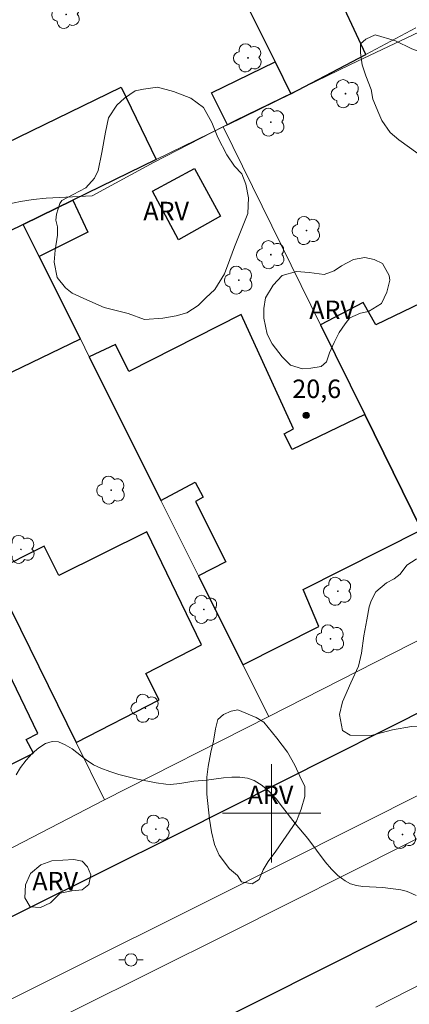
# Model space of a CAD drawing. Units: metres. Extents: x 276857 to 277372, y 1665463 to 1666028.
# Drawn here: x 277179 to 277211, y 1665784 to 1665865 of the extents above; entities that cross this region are included whole.
import ezdxf

# ---------------------------------------------------------------- set-up
doc = ezdxf.new("R2010")
doc.units = ezdxf.units.M
doc.header["$MEASUREMENT"] = 0
for name, color, linetype, lineweight, true_color in [('Arvores_Isoladas', 7, 'Continuous', 18, 0x00ff33), ('Curvas_Mestras', 7, 'Continuous', 20, 0x783c14), ('Pto_Cotado', 7, 'Continuous', 9, 0x783c14), ('Topon_Pto_Cotado', 7, 'Continuous', 9, 0x783c14), ('Topon_Vegetacao', 7, 'Continuous', 9, 0x00ff33), ('Vegetacao', 7, 'Orla8', 9, 0x00ff33)]:
    doc.layers.add(name, color=color, linetype=linetype, lineweight=lineweight, true_color=true_color)
for name, color, linetype, lineweight in [('Edificacoes', 7, 'Continuous', 30), ('Malha_Coordenadas', 7, 'Continuous', 15), ('Muro_Grade', 8, 'Continuous', 20), ('Pavimentacao_Asfaltica_Mfio', 10, 'Continuous', 30), ('Poste', 7, 'Continuous', 9), ('Separ_Fisico_Canteiro_Mureta', 10, 'Continuous', 15)]:
    doc.layers.add(name, color=color, linetype=linetype, lineweight=lineweight)
doc.styles.add('Arial', font='arial.ttf', dxfattribs={"height": 1.5})
doc.styles.get("Standard").update_dxf_attribs({"font": 'arial.ttf'})
doc.linetypes.add('Orla8', pattern='A,6,-0.5,["V",Standard,S=1,R=0,X=-0.5,Y=-1],-0.5,6,-0.5,["V",Standard,S=1,R=0,X=-0.5,Y=-1],-0.5', length=14)

# ---------------------------------------------------------------- blocks, each defined once
blk = doc.blocks.new('Cotas')
at = {"layer": 'Pto_Cotado'}
blk.add_hatch(color=256, dxfattribs=at).paths.add_polyline_path([(0, 0.24, 1), (0, -0.24, 1)])
at = {"layer": 'Pto_Cotado', "lineweight": -3}
blk.add_lwpolyline([(0, -0.24, -1), (0, 0.24, -1)], format="xyb", close=True, dxfattribs=at)
blk = doc.blocks.new('Arvore')
at = {"layer": 'Arvores_Isoladas'}
blk.add_lwpolyline([(-0.718, 0.493, 0.872324), (-0.722, -0.551, 0.862983), (0.284, -0.827, 0.900105), (0.89, 0.029, 0.863155), (0.262, 0.861, 0.882486)], format="xyb", close=True, dxfattribs=at)
blk.add_circle((0, 0), 0.0286, dxfattribs=at)
blk = doc.blocks.new('Poste')
at = {"layer": 'Poste'}
for points in [[(-0.5, 0), (-1, 0)], [(0.5, 0), (1, 0)]]:
    blk.add_lwpolyline(points, dxfattribs=at)
blk.add_lwpolyline([(0, 0.5, 1), (0, -0.5, 1)], format="xyb", close=True, dxfattribs=at)

msp = doc.modelspace()

# ---------------------------------------------------------------- linework, layer by layer
at = {"layer": 'Curvas_Mestras', "elevation": 20, "flags": 128}
for points in [[(277178.525, 1665849.584), (277179.546, 1665849.804), (277180.576, 1665849.964), (277181.627, 1665850.064), (277185.398, 1665850.264), (277190.44, 1665853.015), (277197.023, 1665856.407), (277206.426, 1665860.958), (277213.579, 1665864.35)], [(277211.769, 1665793.312), (277211.178, 1665793.582), (277210.958, 1665793.662), (277210.508, 1665793.762), (277209.048, 1665793.952), (277207.417, 1665794.052), (277206.907, 1665794.132), (277206.416, 1665794.272), (277205.976, 1665794.492), (277205.396, 1665794.932), (277204.866, 1665795.463), (277204.366, 1665796.053), (277202.945, 1665797.944), (277201.915, 1665799.164), (277200.884, 1665800.505), (277200.354, 1665801.165), (277199.814, 1665801.755), (277199.224, 1665802.275), (277198.583, 1665802.665), (277198.023, 1665802.866), (277197.403, 1665802.946), (277196.753, 1665802.936), (277196.072, 1665802.876), (277194.702, 1665802.705), (277193.661, 1665802.625), (277192.511, 1665802.425), (277191.751, 1665802.345), (277191.371, 1665802.365), (277190.61, 1665802.475), (277189.08, 1665802.776), (277188.319, 1665802.956), (277187.569, 1665803.166), (277186.829, 1665803.406), (277186.098, 1665803.666), (277185.498, 1665803.956), (277184.908, 1665804.356), (277183.748, 1665805.236), (277183.177, 1665805.587), (277182.637, 1665805.817), (277182.117, 1665805.847), (277181.587, 1665805.677), (277181.046, 1665805.337), (277180.506, 1665804.876), (277180.006, 1665804.326), (277179.556, 1665803.726), (277179.186, 1665803.126)]]:
    msp.add_lwpolyline(points, dxfattribs=at)
at = {"layer": 'Edificacoes', "flags": 128}
for points in [[(277200.273, 1665861.177), (277201.57, 1665858.569), (277207.66, 1665861.778), (277204.98, 1665867.549), (277202.319, 1665866.248), (277200.73, 1665869.623), (277199.492, 1665868.972), (277199.135, 1665869.59), (277196.722, 1665868.317)], [(277201.57, 1665858.569), (277196.413, 1665856.055), (277195.106, 1665858.642), (277200.273, 1665861.177)], [(277172.736, 1665844.509), (277168.854, 1665842.616), (277166.969, 1665846.355), (277172.096, 1665849.006), (277171.047, 1665850.993), (277187.74, 1665859.108), (277190.584, 1665853.212), (277183.818, 1665849.912), (277179.772, 1665847.94)], [(277192.424, 1665846.67), (277190.311, 1665850.636), (277193.722, 1665852.476), (277195.842, 1665848.614)], [(277179.772, 1665847.94), (277183.818, 1665849.912), (277185.043, 1665847.316), (277181.076, 1665845.328)], [(277181.076, 1665845.328), (277179.772, 1665847.94), (277172.736, 1665844.509), (277177.267, 1665835.167), (277184.424, 1665838.621)], [(277223.089, 1665841.672), (277220.987, 1665845.794), (277208.496, 1665839.775), (277207.439, 1665841.585), (277203.986, 1665839.764), (277207.583, 1665832.463), (277212.206, 1665823.08), (277212.738, 1665822), (277216.79, 1665824.088), (277217.687, 1665822.413), (277229.804, 1665828.503), (277227.438, 1665833.143), (277226.198, 1665835.575)], [(277207.583, 1665832.463), (277201.675, 1665829.624), (277201.027, 1665830.881), (277201.777, 1665831.285), (277197.515, 1665840.605), (277188.364, 1665835.971), (277187.29, 1665838.162), (277185.151, 1665837.165), (277190.987, 1665825.473), (277193.762, 1665826.967), (277194.422, 1665825.722), (277193.789, 1665825.381), (277196.276, 1665820.464), (277194.055, 1665819.327), (277197.664, 1665812.098), (277203.829, 1665815.211), (277202.56, 1665818.229), (277212.206, 1665823.08)], [(277158.579, 1665809.665), (277161.059, 1665810.873), (277164.434, 1665803.747), (277162.234, 1665802.591), (277165.542, 1665796.187), (277172.541, 1665799.804), (277171.546, 1665801.649), (277175.811, 1665803.785), (277176.381, 1665802.768), (277180.602, 1665804.899), (277180, 1665806.001), (277180.952, 1665806.507), (277177.146, 1665814.392), (277175.832, 1665813.719), (277172.437, 1665820.437), (277171.006, 1665819.705), (277168.87, 1665823.823), (277164.781, 1665821.804), (277163.523, 1665824.229), (277162.062, 1665823.438), (277163.233, 1665821.072), (277154.826, 1665816.93)], [(277184.077, 1665805.771), (277190.833, 1665809.228), (277189.759, 1665811.37), (277194.287, 1665813.71), (277189.848, 1665822.911), (277182.677, 1665819.362), (277181.487, 1665821.733), (277177.247, 1665819.618)]]:
    msp.add_lwpolyline(points, close=True, dxfattribs=at)
at = {"layer": 'Malha_Coordenadas', "flags": 128}
for points in [[(277200, 1665804), (277200, 1665796)], [(277204, 1665800), (277196, 1665800)]]:
    msp.add_lwpolyline(points, dxfattribs=at)
at = {"layer": 'Muro_Grade', "flags": 128}
for points in [[(277192.527, 1665876.754), (277196.722, 1665868.317), (277200.273, 1665861.177), (277201.57, 1665858.569)], [(277211.741, 1665863.928), (277207.66, 1665861.778), (277201.57, 1665858.569)], [(277201.57, 1665858.569), (277196.413, 1665856.055), (277196.048, 1665855.876)], [(277179.772, 1665847.94), (277183.818, 1665849.912), (277190.584, 1665853.212), (277196.048, 1665855.876)], [(277196.048, 1665855.876), (277203.986, 1665839.764), (277207.583, 1665832.463), (277212.206, 1665823.08), (277212.738, 1665822), (277215.703, 1665815.981)], [(277168.854, 1665842.616), (277172.736, 1665844.509), (277179.772, 1665847.94)], [(277199.773, 1665807.872), (277197.664, 1665812.098), (277194.055, 1665819.327), (277190.987, 1665825.473), (277185.151, 1665837.165), (277184.424, 1665838.621), (277181.076, 1665845.328), (277179.772, 1665847.94)], [(277166.476, 1665841.456), (277169.336, 1665835.657), (277177.247, 1665819.618), (277184.077, 1665805.771), (277186.377, 1665801.108)], [(277215.703, 1665815.981), (277199.773, 1665807.872)], [(277199.773, 1665807.872), (277186.377, 1665801.108)], [(277186.377, 1665801.108), (277167.945, 1665791.537)], [(277208.491, 1665784.222), (277213.748, 1665786.914)]]:
    msp.add_lwpolyline(points, dxfattribs=at)
at = {"layer": 'Pavimentacao_Asfaltica_Mfio', "flags": 128}
for points in [[(277281.101, 1665825.991), (277259.676, 1665815.21), (277228.535, 1665799.609), (277199.181, 1665784.855), (277174.265, 1665772.468)], [(277135.23, 1665769.808), (277167.52, 1665785.984), (277192.426, 1665798.367), (277221.76, 1665813.111)]]:
    msp.add_lwpolyline(points, dxfattribs=at)
at = {"layer": 'Separ_Fisico_Canteiro_Mureta', "flags": 128}
for points in [[(277272.537, 1665831.872), (277255.591, 1665823.346), (277224.453, 1665807.746), (277195.11, 1665792.998), (277170.2, 1665780.613)], [(277171.585, 1665777.838), (277196.497, 1665790.224), (277225.843, 1665804.974), (277256.983, 1665820.574), (277273.766, 1665829.019), (277274.336, 1665829.46), (277274.57, 1665829.771), (277274.706, 1665830.122), (277274.725, 1665830.55), (277274.588, 1665831.037), (277274.374, 1665831.407), (277274.022, 1665831.739), (277273.613, 1665831.933), (277273.301, 1665832.011), (277272.996, 1665832.014), (277272.537, 1665831.872)]]:
    msp.add_lwpolyline(points, dxfattribs=at)
at = {"layer": 'Vegetacao', "flags": 128}
for points in [[(277217.018, 1665852.307), (277216.239, 1665852.209), (277215.07, 1665852.306), (277213.707, 1665852.743), (277212.78, 1665853.18), (277211.904, 1665853.715), (277210.344, 1665854.834), (277209.662, 1665855.418), (277208.98, 1665856.391), (277208.736, 1665856.976), (277208.247, 1665858.144), (277208.101, 1665858.923), (277207.662, 1665860.043), (277207.369, 1665860.919), (277207.222, 1665861.892), (277207.222, 1665862.624), (277207.659, 1665863.013), (277208.439, 1665863.355), (277210.094, 1665862.869), (277211.41, 1665862.237), (277213.066, 1665861.605), (277214.382, 1665860.924), (277215.21, 1665860.195), (277215.697, 1665859.368), (277215.795, 1665858.345), (277215.845, 1665857.371), (277216.187, 1665856.591), (277216.87, 1665855.618), (277217.405, 1665855.181), (277217.6, 1665854.694), (277217.698, 1665854.206), (277217.747, 1665853.525)], [(277195.382, 1665842.644), (277194.653, 1665841.962), (277194.02, 1665841.327), (277193.095, 1665840.742), (277192.219, 1665840.498), (277191.148, 1665840.303), (277189.638, 1665840.204), (277188.323, 1665840.69), (277186.375, 1665841.175), (277184.962, 1665841.808), (277183.744, 1665842.342), (277183.208, 1665842.78), (277182.525, 1665843.607), (277182.281, 1665844.874), (277182.377, 1665845.847), (277182.571, 1665847.065), (277182.571, 1665847.747), (277182.424, 1665848.282), (277182.472, 1665848.769), (277182.764, 1665849.647), (277182.91, 1665849.89), (277183.835, 1665850.378), (277184.857, 1665850.914), (277185.587, 1665851.693), (277185.879, 1665852.327), (277186.17, 1665853.788), (277186.461, 1665855.444), (277186.703, 1665856.613), (277187.384, 1665857.637), (277188.016, 1665858.221), (277188.893, 1665858.806), (277189.575, 1665858.953), (277190.695, 1665859.1), (277192.01, 1665858.76), (277193.423, 1665858.225), (277194.446, 1665857.447), (277195.128, 1665856.23), (277195.616, 1665855.013), (277196.348, 1665853.601), (277196.982, 1665852.677), (277197.566, 1665852.045), (277197.908, 1665851.216), (277198.103, 1665850.097), (277198.056, 1665848.83), (277197.473, 1665847.321), (277196.987, 1665846.102), (277196.598, 1665845.08), (277196.161, 1665843.91)], [(277209.038, 1665844.753), (277209.574, 1665843.779), (277209.623, 1665843.389), (277209.38, 1665842.415), (277208.943, 1665841.489), (277207.872, 1665840.855), (277207.239, 1665840.709), (277206.363, 1665840.319), (277205.974, 1665839.832), (277205.487, 1665839.15), (277205.098, 1665838.321), (277204.709, 1665837.493), (277204.466, 1665836.763), (277204.028, 1665836.372), (277203.2, 1665836.225), (277202.519, 1665836.176), (277201.545, 1665836.467), (277200.863, 1665837.149), (277200.033, 1665838.22), (277199.643, 1665838.998), (277199.35, 1665840.313), (277199.35, 1665841.092), (277199.495, 1665841.97), (277200.127, 1665842.992), (277200.857, 1665843.772), (277202.025, 1665844.113), (277203.048, 1665844.017), (277204.266, 1665843.872), (277205.093, 1665844.164), (277205.677, 1665844.555), (277206.651, 1665845.092), (277207.576, 1665845.238), (277208.355, 1665845.093)], [(277230.692, 1665817.926), (277230.508, 1665817.309), (277230.015, 1665816.321), (277229.214, 1665815.272), (277227.981, 1665814.532), (277226.871, 1665814.222), (277225.699, 1665813.913), (277224.774, 1665813.788), (277223.849, 1665813.294), (277223.54, 1665813.047), (277222.678, 1665811.875), (277221.815, 1665811.257), (277220.767, 1665810.639), (277219.41, 1665810.145), (277217.56, 1665809.342), (277215.526, 1665807.859), (277212.935, 1665807.117), (277211.394, 1665807.055), (277209.852, 1665806.807), (277208.001, 1665806.312), (277206.398, 1665806.372), (277205.78, 1665806.742), (277205.533, 1665808.037), (277205.778, 1665809.086), (277206.456, 1665810.628), (277207.072, 1665811.986), (277207.318, 1665813.034), (277207.502, 1665814.454), (277207.747, 1665815.749), (277207.931, 1665816.798), (277208.116, 1665817.292), (277208.486, 1665818.032), (277209.349, 1665818.772), (277209.965, 1665819.082), (277210.458, 1665819.453), (277211.014, 1665820.193), (277211.753, 1665820.687), (277212.74, 1665820.811), (277214.344, 1665820.627), (277216.01, 1665820.567), (277218.724, 1665820.199), (277219.773, 1665819.768), (277220.266, 1665819.522), (277220.699, 1665818.103), (277221.132, 1665817.24), (277221.688, 1665816.624), (277222.859, 1665816.625), (277223.785, 1665816.872), (277223.97, 1665817.366), (277224.216, 1665817.798), (277224.647, 1665818.909), (277225.016, 1665819.279), (277226.003, 1665819.465), (277227.052, 1665819.466), (277228.347, 1665818.973), (277229.088, 1665818.665), (277230.445, 1665818.542)], [(277197.541, 1665794.428), (277197.229, 1665794.947), (277196.581, 1665795.492), (277195.716, 1665796.585), (277195.357, 1665797.471), (277195.091, 1665798.483), (277194.932, 1665799.534), (277194.711, 1665801.564), (277194.71, 1665802.935), (277194.823, 1665803.808), (277195.045, 1665804.983), (277195.257, 1665805.865), (277195.423, 1665806.876), (277195.621, 1665807.644), (277196.089, 1665808.055), (277196.711, 1665808.32), (277197.259, 1665808.423), (277198.731, 1665807.791), (277199.351, 1665807.427), (277200.427, 1665806.11), (277201.302, 1665804.967), (277201.88, 1665803.925), (277202.299, 1665803.017), (277202.712, 1665802.19), (277202.71, 1665801.379), (277202.402, 1665800.333), (277202.019, 1665799.355), (277201.173, 1665798.136), (277200.338, 1665796.906), (277199.716, 1665796.065), (277199.297, 1665795.398), (277198.986, 1665794.622), (277198.415, 1665794.258)], [(277184.558, 1665796.113), (277185.018, 1665795.653), (277185.268, 1665795.002), (277185.118, 1665794.192), (277184.558, 1665793.782), (277183.728, 1665793.682), (277182.767, 1665793.502), (277181.997, 1665792.722), (277181.187, 1665792.321), (277180.346, 1665792.391), (277179.916, 1665793.132), (277179.966, 1665794.182), (277180.356, 1665795.112), (277181.207, 1665795.793), (277182.097, 1665796.123), (277183.898, 1665796.243)]]:
    msp.add_lwpolyline(points, close=True, dxfattribs=at)

# ---------------------------------------------------------------- block references
at = {"layer": 'Arvores_Isoladas'}
for p in [(277183.267, 1665865.03), (277198.073, 1665861.489), (277206.016, 1665858.578), (277199.934, 1665856.257), (277202.835, 1665847.433), (277199.934, 1665845.472), (277197.323, 1665843.402), (277186.929, 1665826.305), (277179.586, 1665821.483), (277205.386, 1665818.072), (277194.482, 1665816.601), (277204.786, 1665814.2), (277189.72, 1665808.548), (277190.58, 1665798.714), (277210.658, 1665798.274)]:
    msp.add_blockref('Arvore', p, dxfattribs=at)
at = {"layer": 'Poste'}
msp.add_blockref('Poste', (277188.548, 1665788.061), dxfattribs=at)
at = {"layer": 'Pto_Cotado'}
msp.add_blockref('Cotas', (277202.815, 1665832.397, 20.56), dxfattribs=at)

# ---------------------------------------------------------------- texts
at = {"layer": 'Topon_Pto_Cotado', "style": 'Arial'}
msp.add_text('20,6', height=1.5, dxfattribs=at).set_placement((277201.682, 1665833.804, 20.56))
at = {"layer": 'Topon_Vegetacao', "style": 'Arial'}
for p in [(277189.55, 1665848.274), (277203.062, 1665840.234), (277198.045, 1665800.75), (277180.514, 1665793.727)]:
    msp.add_text('ARV', height=1.5, dxfattribs=at).set_placement(p)

doc.saveas('drawing.dxf')
